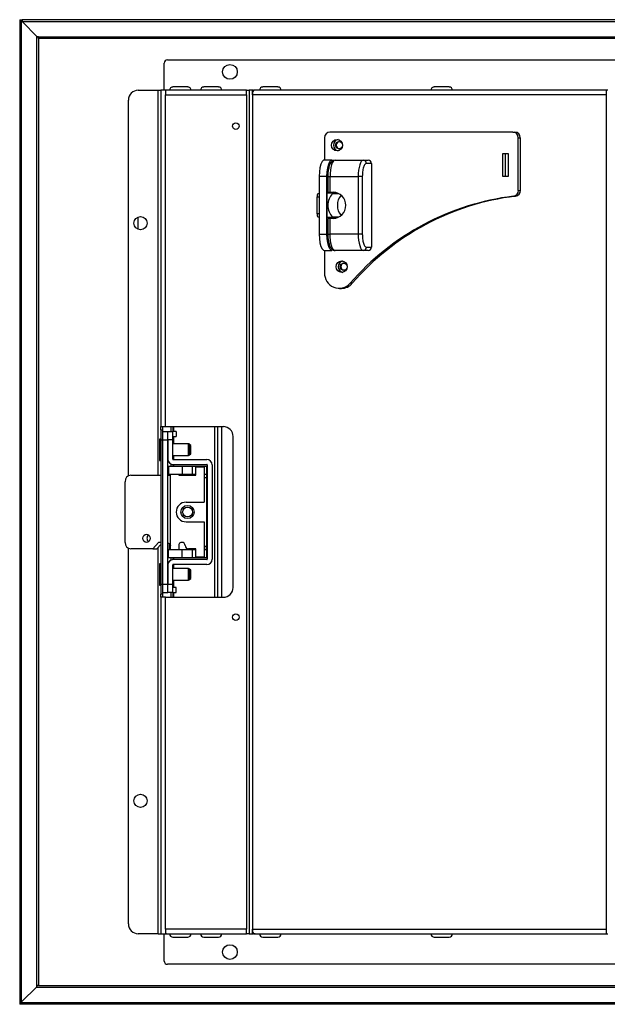
# Model space of a CAD drawing. Units: inches. Extents: x -18.5 to 29.7, y -3.2 to 24.3.
# Drawn here: x -6 to 1, y 12.5 to 24.3 of the extents above; entities that cross this region are included whole.
import ezdxf

# ---------------------------------------------------------------- set-up
doc = ezdxf.new("R2010")
doc.units = ezdxf.units.IN
doc.header["$MEASUREMENT"] = 0

msp = doc.modelspace()

# ---------------------------------------------------------------- linework, layer by layer
at = {"color": 7, "linetype": 'Continuous', "lineweight": 25}
for p, q in [((-6.018, 24.311), (-6.018, 12.529)), ((-6.018, 24.311), (-5.998, 24.311)), ((-5.998, 12.529), (-5.998, 24.311)), ((-5.998, 24.311), (-5.99, 24.304)), ((16.71, 24.312), (-5.99, 24.312)), ((-5.99, 24.312), (-5.99, 24.291)), ((-5.807, 24.108), (-5.99, 24.291)), ((-5.99, 24.291), (16.71, 24.291)), ((-5.807, 24.108), (16.527, 24.108)), ((-5.794, 24.105), (-5.807, 24.108)), ((-5.794, 24.088), (-5.794, 24.105)), ((-5.794, 24.088), (-5.794, 12.725)), ((16.514, 24.088), (-5.794, 24.088)), ((-4.286, 23.465), (-4.286, 23.792)), ((-4.246, 23.832), (14.966, 23.832)), ((-4.597, 23.465), (-4.357, 23.465)), ((-4.357, 23.465), (-4.325, 23.465)), ((-4.325, 23.465), (-4.325, 23.41)), ((-4.27, 23.465), (-4.325, 23.465)), ((-4.325, 23.41), (-4.325, 19.43)), ((-4.27, 23.465), (-4.27, 23.41)), ((-4.215, 23.465), (-4.27, 23.465)), ((-4.27, 19.43), (-4.27, 23.41)), ((-4.27, 23.41), (-3.298, 23.41)), ((-3.298, 23.465), (-4.215, 23.465)), ((-3.298, 23.41), (-3.298, 23.465)), ((-3.298, 23.465), (-3.266, 23.465)), ((-3.298, 23.41), (-3.298, 13.402)), ((-3.266, 23.465), (-3.266, 23.41)), ((-3.228, 23.465), (-3.266, 23.465)), ((-3.266, 23.41), (-3.266, 13.402)), ((-3.228, 23.41), (-3.228, 23.465)), ((-3.221, 23.465), (-3.228, 23.465)), ((1.017, 23.41), (-3.228, 23.41)), ((-3.228, 23.41), (-3.228, 13.402)), ((-3.221, 23.455), (-3.221, 23.465)), ((-3.221, 23.464), (-3.211, 23.465)), ((-3.211, 23.465), (-3.211, 23.464)), ((-3.158, 23.465), (-3.211, 23.465)), ((1.017, 23.465), (-3.158, 23.465)), ((1.017, 23.41), (1.017, 23.465)), ((1.034, 23.465), (1.017, 23.465)), ((1.017, 13.402), (1.017, 23.41)), ((-4.715, 18.842), (-4.715, 23.347)), ((-0.106, 22.963), (-2.299, 22.963)), ((-0.106, 22.963), (-0.082, 22.963)), ((-2.364, 22.895), (-2.364, 22.627)), ((-0.041, 22.263), (-0.041, 22.895)), ((-0.041, 22.895), (-0.016, 22.895)), ((-0.016, 22.263), (-0.016, 22.895)), ((-0.228, 22.708), (-0.164, 22.708)), ((-0.228, 22.432), (-0.228, 22.708)), ((-0.194, 22.432), (-0.194, 22.708)), ((-0.164, 22.708), (-0.164, 22.432)), ((-2.275, 22.627), (-2.368, 22.627)), ((-2.237, 22.627), (-1.9, 22.627)), ((-1.9, 22.627), (-1.84, 22.627)), ((-1.802, 22.587), (-1.862, 22.587)), ((-1.802, 22.587), (-1.802, 21.583)), ((-2.335, 22.43), (-2.429, 22.43)), ((-2.429, 22.43), (-2.429, 21.741)), ((-2.335, 21.741), (-2.335, 22.43)), ((-2.325, 22.43), (-2.325, 22.243)), ((-2.297, 22.243), (-2.297, 22.43)), ((-2.297, 22.43), (-1.96, 22.43)), ((-1.96, 22.43), (-1.96, 21.741)), ((-1.911, 22.43), (-1.96, 22.43)), ((-1.911, 22.43), (-1.911, 21.741)), ((-0.164, 22.432), (-0.228, 22.432)), ((-2.429, 22.223), (-2.443, 22.223)), ((-2.332, 21.938), (-2.332, 22.233)), ((-2.332, 22.233), (-2.267, 22.233)), ((-2.325, 22.243), (-2.297, 22.243)), ((-2.297, 22.243), (-2.26, 22.243)), ((-2.267, 22.233), (-2.208, 22.233)), ((-2.214, 22.235), (-2.214, 22.233)), ((-0.041, 22.263), (-0.016, 22.263)), ((-2.455, 22.184), (-2.455, 21.987)), ((-0.099, 22.194), (-0.075, 22.194)), ((-4.601, 21.943), (-4.601, 21.798)), ((-2.443, 21.948), (-2.429, 21.948)), ((-2.267, 21.938), (-2.332, 21.938)), ((-2.325, 21.928), (-2.325, 21.741)), ((-2.297, 21.928), (-2.325, 21.928)), ((-2.297, 21.741), (-2.297, 21.928)), ((-2.26, 21.928), (-2.297, 21.928)), ((-2.208, 21.938), (-2.267, 21.938)), ((-2.214, 21.938), (-2.214, 21.935)), ((-2.429, 21.741), (-2.335, 21.741)), ((-1.96, 21.741), (-2.297, 21.741)), ((-1.911, 21.741), (-1.96, 21.741)), ((-2.368, 21.544), (-2.275, 21.544)), ((-2.364, 21.544), (-2.364, 21.276)), ((-1.9, 21.544), (-2.237, 21.544)), ((-1.84, 21.544), (-1.9, 21.544)), ((-1.862, 21.583), (-1.802, 21.583)), ((-2.031, 21.15), (-2.055, 21.15)), ((-2.186, 21.089), (-2.162, 21.089)), ((-4.325, 19.43), (-4.27, 19.43)), ((-4.325, 19.391), (-4.325, 19.43)), ((-4.325, 19.391), (-4.301, 19.391)), ((-4.325, 19.391), (-4.325, 19.272)), ((-4.301, 19.391), (-4.301, 19.43)), ((-4.301, 19.272), (-4.301, 19.391)), ((-4.301, 19.371), (-4.242, 19.371)), ((-4.27, 19.43), (-3.577, 19.43)), ((-4.242, 19.272), (-4.242, 19.371)), ((-4.242, 19.371), (-4.183, 19.371)), ((-4.144, 19.371), (-4.183, 19.371)), ((-4.183, 19.272), (-4.183, 19.371)), ((-4.144, 19.371), (-4.144, 19.312)), ((-3.648, 19.43), (-3.648, 17.383)), ((-4.325, 19.282), (-4.341, 19.282)), ((-4.341, 19.282), (-4.341, 19.026)), ((-4.325, 19.272), (-4.301, 19.272)), ((-4.325, 19.272), (-4.325, 17.54)), ((-4.301, 19.272), (-4.242, 19.272)), ((-4.301, 17.54), (-4.301, 19.272)), ((-4.242, 17.54), (-4.242, 19.272)), ((-4.183, 19.272), (-4.242, 19.272)), ((-4.242, 19.272), (-4.242, 19.04)), ((-4.183, 19.312), (-4.144, 19.312)), ((-4.183, 19.04), (-4.183, 19.272)), ((-3.459, 17.501), (-3.459, 19.312)), ((-3.995, 19.223), (-4.183, 19.223)), ((-3.967, 19.204), (-3.981, 19.217)), ((-3.967, 19.105), (-3.967, 19.204)), ((-4.341, 19.026), (-4.325, 19.026)), ((-4.183, 19.085), (-3.995, 19.085)), ((-4.179, 19.036), (-3.774, 19.036)), ((-3.981, 19.091), (-3.967, 19.105)), ((-4.233, 18.958), (-4.233, 18.859)), ((-4.233, 18.958), (-4.071, 18.958)), ((-4.179, 18.977), (-3.774, 18.977)), ((-4.071, 18.958), (-4.071, 18.859)), ((-4.071, 18.958), (-3.945, 18.958)), ((-3.945, 18.859), (-3.945, 18.958)), ((-3.945, 18.958), (-3.78, 18.958)), ((-3.906, 18.849), (-3.906, 18.948)), ((-3.906, 18.948), (-3.807, 18.948)), ((-3.807, 18.948), (-3.807, 18.524)), ((-3.78, 18.958), (-3.78, 18.859)), ((-3.78, 18.958), (-3.774, 18.958)), ((-3.774, 17.855), (-3.774, 18.958)), ((-3.774, 18.958), (-3.77, 18.958)), ((-3.77, 18.973), (-3.77, 17.839)), ((-3.711, 18.973), (-3.711, 17.839)), ((-4.686, 18.849), (-4.325, 18.849)), ((-4.242, 18.849), (-4.211, 18.849)), ((-4.233, 18.859), (-4.071, 18.859)), ((-4.223, 18.849), (-4.223, 18.859)), ((-4.211, 18.849), (-4.211, 18.859)), ((-4.211, 18.003), (-4.211, 18.849)), ((-4.112, 18.859), (-4.112, 18.849)), ((-4.112, 18.849), (-3.906, 18.849)), ((-4.071, 18.859), (-3.945, 18.859)), ((-4.016, 18.859), (-4.016, 18.849)), ((-3.945, 18.859), (-3.906, 18.859)), ((-3.807, 18.859), (-3.78, 18.859)), ((-3.78, 18.859), (-3.78, 18.82)), ((-3.78, 18.82), (-3.78, 17.993)), ((-4.754, 18.042), (-4.754, 18.77)), ((-4.024, 18.524), (-3.807, 18.524)), ((-4.024, 18.288), (-3.807, 18.288)), ((-3.807, 18.288), (-3.807, 17.865)), ((-4.715, 13.465), (-4.715, 17.971)), ((-4.422, 17.963), (-4.686, 17.963)), ((-4.354, 18.042), (-4.422, 17.963)), ((-4.422, 17.963), (-4.373, 17.963)), ((-4.373, 17.963), (-4.325, 18.018)), ((-4.325, 18.042), (-4.354, 18.042)), ((-4.233, 17.855), (-4.233, 17.954)), ((-4.071, 17.954), (-4.233, 17.954)), ((-4.223, 17.954), (-4.223, 18.023)), ((-4.211, 17.954), (-4.211, 18.003)), ((-4.112, 18.003), (-4.112, 17.954)), ((-4.071, 17.855), (-4.071, 17.954)), ((-3.945, 17.954), (-4.071, 17.954)), ((-4.016, 17.954), (-4.016, 17.97)), ((-3.906, 17.963), (-3.994, 17.963)), ((-3.945, 17.855), (-3.945, 17.954)), ((-3.906, 17.954), (-3.945, 17.954)), ((-3.906, 17.865), (-3.906, 17.963)), ((-3.78, 17.954), (-3.807, 17.954)), ((-3.78, 17.954), (-3.78, 17.993)), ((-3.78, 17.954), (-3.78, 17.855)), ((-4.071, 17.855), (-4.233, 17.855)), ((-3.774, 17.835), (-4.179, 17.835)), ((-3.945, 17.855), (-4.071, 17.855)), ((-3.78, 17.855), (-3.945, 17.855)), ((-3.807, 17.865), (-3.906, 17.865)), ((-3.774, 17.855), (-3.78, 17.855)), ((-3.774, 17.855), (-3.77, 17.855)), ((-4.325, 17.786), (-4.341, 17.786)), ((-4.341, 17.786), (-4.341, 17.53)), ((-4.242, 17.772), (-4.242, 17.54)), ((-4.183, 17.54), (-4.183, 17.772)), ((-3.995, 17.727), (-4.183, 17.727)), ((-3.774, 17.776), (-4.179, 17.776)), ((-3.967, 17.708), (-3.981, 17.721)), ((-3.981, 17.595), (-3.967, 17.609)), ((-3.967, 17.609), (-3.967, 17.708)), ((-4.341, 17.53), (-4.325, 17.53)), ((-4.325, 17.54), (-4.301, 17.54)), ((-4.325, 17.54), (-4.325, 17.422)), ((-4.301, 17.54), (-4.242, 17.54)), ((-4.301, 17.422), (-4.301, 17.54)), ((-4.242, 17.442), (-4.242, 17.54)), ((-4.242, 17.54), (-4.183, 17.54)), ((-4.183, 17.589), (-3.995, 17.589)), ((-4.183, 17.442), (-4.183, 17.54)), ((-4.144, 17.501), (-4.183, 17.501)), ((-4.144, 17.442), (-4.144, 17.501)), ((-4.301, 17.422), (-4.325, 17.422)), ((-4.325, 17.383), (-4.325, 17.422)), ((-4.27, 17.383), (-4.325, 17.383)), ((-4.325, 17.383), (-4.325, 13.402)), ((-4.301, 17.442), (-4.242, 17.442)), ((-4.301, 17.383), (-4.301, 17.422)), ((-4.27, 13.402), (-4.27, 17.383)), ((-4.27, 17.383), (-3.577, 17.383)), ((-4.183, 17.442), (-4.242, 17.442)), ((-4.183, 17.442), (-4.144, 17.442)), ((-4.357, 13.347), (-4.597, 13.347)), ((-4.357, 13.347), (-4.325, 13.347)), ((-4.325, 13.402), (-4.325, 13.347)), ((-4.325, 13.347), (-4.27, 13.347)), ((-4.286, 13.02), (-4.286, 13.347)), ((-3.298, 13.402), (-4.27, 13.402)), ((-4.27, 13.402), (-4.27, 13.347)), ((-4.27, 13.347), (-4.215, 13.347)), ((-4.215, 13.347), (-3.298, 13.347)), ((-3.298, 13.347), (-3.298, 13.402)), ((-3.266, 13.347), (-3.298, 13.347)), ((-3.266, 13.402), (-3.266, 13.347)), ((-3.266, 13.347), (-3.228, 13.347)), ((-3.228, 13.402), (1.017, 13.402)), ((-3.228, 13.347), (-3.228, 13.402)), ((-3.228, 13.347), (-3.221, 13.347)), ((-3.221, 13.347), (-3.221, 13.357)), ((-3.211, 13.347), (-3.221, 13.348)), ((-3.211, 13.349), (-3.211, 13.347)), ((-3.211, 13.347), (-3.158, 13.347)), ((-3.158, 13.347), (1.017, 13.347)), ((1.017, 13.347), (1.017, 13.402)), ((1.017, 13.347), (1.034, 13.347)), ((14.966, 12.981), (-4.246, 12.981)), ((-5.814, 12.711), (-5.998, 12.529)), ((-5.811, 12.725), (-5.814, 12.711)), ((-5.794, 12.725), (-5.811, 12.725)), ((-5.794, 12.725), (16.514, 12.725)), ((-6.018, 12.529), (-5.998, 12.529)), ((-6.01, 12.529), (-6.017, 12.521)), ((-6.017, 12.521), (16.71, 12.521)), ((-6.017, 12.521), (-6.017, 12.501)), ((16.71, 12.501), (-6.017, 12.501))]:
    msp.add_line(p, q, dxfattribs=at)
at = {"color": 8, "linetype": 'Continuous', "lineweight": 25}
for p, q in [((-5.814, 12.711), (-5.814, 24.115)), ((-4.357, 18.849), (-4.357, 23.465)), ((-3.221, 23.465), (-3.211, 23.465)), ((-2.325, 22.43), (-2.297, 22.43)), ((-2.265, 22.226), (-2.193, 22.226)), ((-2.429, 22.184), (-2.455, 22.184)), ((-2.455, 21.987), (-2.429, 21.987)), ((-2.193, 21.945), (-2.265, 21.945)), ((-2.325, 21.741), (-2.297, 21.741)), ((-4.207, 19.43), (-4.207, 19.371)), ((-4.183, 19.43), (-4.183, 19.371)), ((-4.179, 19.371), (-4.179, 19.43)), ((-4.175, 19.43), (-4.175, 19.371)), ((-3.679, 17.383), (-3.679, 19.43)), ((-3.593, 17.383), (-3.593, 19.43)), ((-4.183, 19.312), (-4.183, 19.223)), ((-4.179, 19.223), (-4.179, 19.312)), ((-4.175, 19.312), (-4.175, 19.223)), ((-3.995, 19.085), (-3.995, 19.223)), ((-3.981, 19.154), (-3.981, 19.217)), ((-3.981, 19.091), (-3.981, 19.154)), ((-4.183, 19.085), (-4.183, 19.039)), ((-4.179, 19.036), (-4.179, 19.085)), ((-4.175, 19.085), (-4.175, 19.036)), ((-4.207, 18.984), (-4.207, 18.958)), ((-4.183, 18.977), (-4.183, 18.958)), ((-4.179, 18.958), (-4.179, 18.977)), ((-4.175, 18.977), (-4.175, 18.958)), ((-3.807, 18.82), (-3.78, 18.82)), ((-4.357, 13.347), (-4.357, 17.982)), ((-3.78, 17.993), (-3.807, 17.993)), ((-4.207, 17.855), (-4.207, 17.829)), ((-4.183, 17.855), (-4.183, 17.835)), ((-4.179, 17.835), (-4.179, 17.855)), ((-4.175, 17.855), (-4.175, 17.835)), ((-4.183, 17.774), (-4.183, 17.727)), ((-4.179, 17.727), (-4.179, 17.776)), ((-4.175, 17.776), (-4.175, 17.727)), ((-3.995, 17.589), (-3.995, 17.727)), ((-3.981, 17.658), (-3.981, 17.721)), ((-3.981, 17.595), (-3.981, 17.658)), ((-4.183, 17.589), (-4.183, 17.501)), ((-4.179, 17.501), (-4.179, 17.589)), ((-4.175, 17.589), (-4.175, 17.501)), ((-4.207, 17.442), (-4.207, 17.383)), ((-4.183, 17.442), (-4.183, 17.383)), ((-4.179, 17.383), (-4.179, 17.442)), ((-4.175, 17.442), (-4.175, 17.383)), ((-3.211, 13.347), (-3.221, 13.347)), ((16.527, 12.704), (-5.821, 12.704))]:
    msp.add_line(p, q, dxfattribs=at)
at = {"color": 7, "linetype": 'Continuous', "lineweight": 25, "flags": 128}
for points in [[(-2.214, 22.875), (-2.189, 22.87), (-2.168, 22.855), (-2.154, 22.832), (-2.149, 22.806), (-2.154, 22.78), (-2.168, 22.757), (-2.189, 22.742), (-2.214, 22.737), (-2.239, 22.742), (-2.261, 22.757), (-2.275, 22.78), (-2.28, 22.806), (-2.275, 22.832), (-2.261, 22.855), (-2.239, 22.87), (-2.214, 22.875)], [(-2.231, 22.806), (-2.228, 22.823), (-2.219, 22.837), (-2.206, 22.846), (-2.19, 22.849), (-2.174, 22.846), (-2.161, 22.837), (-2.152, 22.823), (-2.149, 22.806), (-2.152, 22.789), (-2.161, 22.775), (-2.174, 22.766), (-2.19, 22.763), (-2.206, 22.766), (-2.219, 22.775), (-2.228, 22.789), (-2.231, 22.806)], [(-2.368, 22.627), (-2.377, 22.625), (-2.393, 22.609), (-2.408, 22.579), (-2.419, 22.536), (-2.426, 22.485), (-2.429, 22.43)], [(-2.335, 22.43), (-2.332, 22.485), (-2.325, 22.536), (-2.314, 22.579), (-2.3, 22.609), (-2.283, 22.625), (-2.266, 22.625), (-2.263, 22.623)], [(-2.237, 22.627), (-2.249, 22.623), (-2.26, 22.612), (-2.271, 22.594), (-2.28, 22.569), (-2.287, 22.539), (-2.293, 22.505), (-2.296, 22.468), (-2.297, 22.43)], [(-1.9, 22.627), (-1.912, 22.623), (-1.923, 22.612), (-1.933, 22.594), (-1.942, 22.569), (-1.95, 22.539), (-1.956, 22.505), (-1.959, 22.468), (-1.96, 22.43)], [(-2.443, 22.223), (-2.448, 22.22), (-2.452, 22.212), (-2.454, 22.199), (-2.455, 22.184)], [(-2.455, 21.987), (-2.454, 21.972), (-2.452, 21.959), (-2.448, 21.951), (-2.443, 21.948)], [(-2.429, 21.741), (-2.426, 21.686), (-2.419, 21.635), (-2.408, 21.592), (-2.393, 21.562), (-2.377, 21.546), (-2.368, 21.544)], [(-2.263, 21.548), (-2.266, 21.546), (-2.283, 21.546), (-2.3, 21.562), (-2.314, 21.592), (-2.325, 21.635), (-2.332, 21.686), (-2.335, 21.741)], [(-2.237, 21.544), (-2.249, 21.548), (-2.26, 21.559), (-2.271, 21.577), (-2.28, 21.602), (-2.287, 21.632), (-2.293, 21.666), (-2.296, 21.703), (-2.297, 21.741)], [(-1.96, 21.741), (-1.959, 21.703), (-1.956, 21.666), (-1.95, 21.632), (-1.942, 21.602), (-1.933, 21.577), (-1.923, 21.559), (-1.912, 21.548), (-1.9, 21.544)], [(-2.158, 21.418), (-2.133, 21.413), (-2.112, 21.398), (-2.098, 21.376), (-2.093, 21.349), (-2.098, 21.323), (-2.112, 21.301), (-2.133, 21.286), (-2.158, 21.28), (-2.183, 21.286), (-2.204, 21.301), (-2.219, 21.323), (-2.224, 21.349), (-2.219, 21.376), (-2.204, 21.398), (-2.183, 21.413), (-2.158, 21.418)], [(-2.175, 21.349), (-2.172, 21.366), (-2.163, 21.38), (-2.15, 21.389), (-2.134, 21.393), (-2.118, 21.389), (-2.105, 21.38), (-2.096, 21.366), (-2.093, 21.349), (-2.096, 21.333), (-2.105, 21.319), (-2.118, 21.309), (-2.134, 21.306), (-2.15, 21.309), (-2.163, 21.319), (-2.172, 21.333), (-2.175, 21.349)], [(-4.456, 18.091), (-4.459, 18.073), (-4.468, 18.057), (-4.482, 18.046), (-4.499, 18.042), (-4.515, 18.046), (-4.529, 18.057), (-4.538, 18.073), (-4.541, 18.091), (-4.538, 18.11), (-4.529, 18.126), (-4.515, 18.137), (-4.499, 18.141), (-4.482, 18.137), (-4.468, 18.126), (-4.459, 18.11), (-4.456, 18.091)]]:
    msp.add_lwpolyline(points, dxfattribs=at)
at = {"color": 7, "linetype": 'Continuous', "lineweight": 25}
for centre, radius in [((-3.498, 23.686), 0.0886), ((-3.427, 23.036), 0.0394), ((-4.569, 21.871), 0.0791), ((-4.006, 18.406), 0.0787), ((-4.006, 18.406), 0.0591), ((-3.427, 17.146), 0.0394), ((-4.569, 14.942), 0.0791), ((-3.498, 13.127), 0.0886)]:
    msp.add_circle(centre, radius, dxfattribs=at)
for centre, radius, start, end in [((-4.246, 23.792), 0.0394, 90, 180), ((-4.181, 23.465), 0.0394, 90, 180), ((-4.004, 23.465), 0.0394, 0, 90), ((-3.811, 23.465), 0.0394, 90, 180), ((-3.634, 23.465), 0.0394, 0, 90), ((-3.103, 23.465), 0.0394, 90, 180), ((-2.925, 23.465), 0.0394, 0, 90), ((-1.048, 23.465), 0.0394, 90, 180), ((-0.87, 23.465), 0.0394, 0, 90), ((-4.597, 23.347), 0.118, 90, 180), ((-3.146, 23.419), 0.0822, 146.8667, 186.0338), ((-2.297, 22.896), 0.0673, 91.4444, 181.375), ((-0.108, 22.896), 0.0673, 358.625, 88.5556), ((-0.084, 22.896), 0.0673, 358.625, 88.5556), ((-2.187, 22.806), 0.0695, 102.8186, 257.1814), ((-2.182, 22.807), 0.0425, 96.5477, 181.2875), ((-2.182, 22.805), 0.0425, 178.7125, 263.4523), ((-1.901, 22.588), 0.0385, 358.625, 88.5556), ((-1.841, 22.588), 0.0385, 358.625, 88.5556), ((-2.13, 22.085), 0.195, 133.8019, 226.1981), ((-2.267, 22.229), 0.00396, 312.6608, 87.3414), ((-2.266, 22.085), 0.158, 272.0454, 87.9546), ((-2.014, 22.085), 0.196, 141.0265, 218.9735), ((-0.108, 22.261), 0.0678, 277.9802, 1.1648), ((-0.084, 22.261), 0.0678, 277.9802, 1.1648), ((0.27, 19.148), 3.068, 96.9098, 139.2724), ((0.298, 19.141), 3.076, 96.9642, 139.218), ((-2.267, 21.942), 0.00396, 272.6586, 47.3392), ((-1.901, 21.583), 0.0385, 271.4444, 1.375), ((-1.841, 21.583), 0.0385, 271.4444, 1.375), ((-2.131, 21.349), 0.0695, 102.8186, 257.1814), ((-2.126, 21.35), 0.0425, 96.5477, 181.2875), ((-2.187, 21.268), 0.177, 177.3209, 318.2605), ((-2.126, 21.348), 0.0425, 178.7125, 263.4523), ((-2.163, 21.263), 0.174, 270.2713, 319.3642), ((-3.577, 19.312), 0.118, 0, 90), ((-3.995, 19.204), 0.0197, 45, 90), ((-4.179, 19.04), 0.063, 180, 270), ((-4.179, 19.04), 0.00394, 180, 270), ((-3.995, 19.105), 0.0197, 270, 315), ((-3.774, 18.973), 0.063, 0, 90), ((-3.774, 18.973), 0.00394, 0, 90), ((-4.68, 18.775), 0.074, 94.4019, 183.8113), ((-4.024, 18.406), 0.118, 90, 270), ((-4.44, 18.091), 0.0529, 130.5864, 229.4136), ((-4.68, 18.037), 0.074, 176.1887, 265.5981), ((-4.073, 18.003), 0.0394, 0, 180), ((-3.994, 18.003), 0.0394, 180, 270), ((-4.179, 17.772), 0.063, 90, 180), ((-3.774, 17.839), 0.063, 270, 0), ((-3.774, 17.839), 0.00394, 270, 0), ((-4.179, 17.772), 0.00394, 90, 180), ((-3.995, 17.708), 0.0197, 45, 90), ((-3.995, 17.609), 0.0197, 270, 315), ((-3.577, 17.501), 0.118, 270, 0), ((-4.597, 13.465), 0.118, 180, 270), ((-4.181, 13.347), 0.0394, 180, 270), ((-4.004, 13.347), 0.0394, 270, 0), ((-3.811, 13.347), 0.0394, 180, 270), ((-3.634, 13.347), 0.0394, 270, 0), ((-3.146, 13.394), 0.0822, 173.9662, 213.1333), ((-3.103, 13.347), 0.0394, 180, 270), ((-2.925, 13.347), 0.0394, 270, 0), ((-1.048, 13.347), 0.0394, 180, 270), ((-0.87, 13.347), 0.0394, 270, 0), ((-4.246, 13.02), 0.0394, 180, 270)]:
    msp.add_arc(centre, radius, start, end, dxfattribs=at)
for points, knots in [([(-4.004, 23.505), (-4.005, 23.505), (-4.007, 23.505), (-4.018, 23.505), (-4.03, 23.505), (-4.044, 23.505), (-4.064, 23.505), (-4.093, 23.505), (-4.121, 23.505), (-4.142, 23.505), (-4.156, 23.505), (-4.167, 23.505), (-4.178, 23.505), (-4.18, 23.505), (-4.181, 23.505)], [0, 0, 0, 0, 0.1197215, 0.1848988, 0.25, 0.3151773, 0.3802785, 0.5, 0.6197215, 0.6848988, 0.75, 0.8151773, 0.8802785, 1, 1, 1, 1]), ([(-3.634, 23.505), (-3.635, 23.505), (-3.637, 23.505), (-3.648, 23.505), (-3.66, 23.505), (-3.674, 23.505), (-3.694, 23.505), (-3.723, 23.505), (-3.751, 23.505), (-3.772, 23.505), (-3.786, 23.505), (-3.797, 23.505), (-3.808, 23.505), (-3.81, 23.505), (-3.811, 23.505)], [0, 0, 0, 0, 0.1197215, 0.1848988, 0.25, 0.3151773, 0.3802785, 0.5, 0.6197215, 0.6848988, 0.75, 0.8151773, 0.8802785, 1, 1, 1, 1]), ([(-2.925, 23.505), (-2.927, 23.505), (-2.929, 23.505), (-2.94, 23.505), (-2.951, 23.505), (-2.965, 23.505), (-2.986, 23.505), (-3.014, 23.505), (-3.042, 23.505), (-3.063, 23.505), (-3.077, 23.505), (-3.089, 23.505), (-3.1, 23.505), (-3.101, 23.505), (-3.103, 23.505)], [0, 0, 0, 0, 0.119721, 0.184899, 0.25, 0.315177, 0.380279, 0.5, 0.619721, 0.684899, 0.75, 0.815177, 0.880279, 1, 1, 1, 1]), ([(-0.87, 23.505), (-0.872, 23.505), (-0.873, 23.505), (-0.884, 23.505), (-0.896, 23.505), (-0.91, 23.505), (-0.931, 23.505), (-0.959, 23.505), (-0.987, 23.505), (-1.008, 23.505), (-1.022, 23.505), (-1.033, 23.505), (-1.044, 23.505), (-1.046, 23.505), (-1.048, 23.505)], [0, 0, 0, 0, 0.119721, 0.184899, 0.25, 0.315177, 0.380279, 0.5, 0.619721, 0.684899, 0.75, 0.815177, 0.880279, 1, 1, 1, 1]), ([(-2.237, 22.627), (-2.246, 22.625), (-2.263, 22.623), (-2.282, 22.607), (-2.296, 22.587), (-2.307, 22.562), (-2.314, 22.534), (-2.319, 22.508), (-2.323, 22.48), (-2.324, 22.454), (-2.325, 22.437), (-2.325, 22.43)], [0, 0, 0, 0, 0.115364, 0.236214, 0.360237, 0.500428, 0.624126, 0.724676, 0.816492, 0.929528, 1, 1, 1, 1]), ([(-1.862, 22.587), (-1.868, 22.585), (-1.878, 22.582), (-1.889, 22.562), (-1.897, 22.542), (-1.903, 22.517), (-1.909, 22.48), (-1.91, 22.45), (-1.911, 22.43)], [0, 0, 0, 0, 0.239457, 0.368361, 0.5, 0.631639, 0.760543, 1, 1, 1, 1]), ([(-2.325, 21.741), (-2.324, 21.725), (-2.324, 21.702), (-2.32, 21.671), (-2.316, 21.647), (-2.31, 21.622), (-2.303, 21.599), (-2.293, 21.579), (-2.279, 21.561), (-2.261, 21.549), (-2.245, 21.542), (-2.238, 21.544), (-2.237, 21.544)], [0, 0, 0, 0, 0.168493, 0.234189, 0.34083, 0.446446, 0.55605, 0.667639, 0.78274, 0.890674, 0.99577, 1, 1, 1, 1]), ([(-1.911, 21.741), (-1.91, 21.721), (-1.909, 21.691), (-1.903, 21.654), (-1.897, 21.629), (-1.889, 21.608), (-1.878, 21.589), (-1.868, 21.586), (-1.862, 21.583)], [0, 0, 0, 0, 0.239457, 0.368361, 0.5, 0.631639, 0.760543, 1, 1, 1, 1]), ([(-4.242, 18.034), (-4.237, 18.032), (-4.229, 18.029), (-4.219, 18.02), (-4.213, 18.013), (-4.211, 18.007), (-4.211, 18.003), (-4.211, 18.003)], [0, 0, 0, 0, 0.347907, 0.611704, 0.80654, 0.958157, 1, 1, 1, 1]), ([(-4.181, 13.308), (-4.18, 13.308), (-4.178, 13.308), (-4.167, 13.308), (-4.156, 13.308), (-4.142, 13.308), (-4.121, 13.308), (-4.093, 13.308), (-4.064, 13.308), (-4.044, 13.308), (-4.03, 13.308), (-4.018, 13.308), (-4.007, 13.308), (-4.005, 13.308), (-4.004, 13.308)], [0, 0, 0, 0, 0.1197215, 0.1848988, 0.25, 0.3151773, 0.3802785, 0.5, 0.6197215, 0.6848988, 0.75, 0.8151773, 0.8802785, 1, 1, 1, 1]), ([(-3.811, 13.308), (-3.81, 13.308), (-3.808, 13.308), (-3.797, 13.308), (-3.786, 13.308), (-3.772, 13.308), (-3.751, 13.308), (-3.723, 13.308), (-3.694, 13.308), (-3.674, 13.308), (-3.66, 13.308), (-3.648, 13.308), (-3.637, 13.308), (-3.635, 13.308), (-3.634, 13.308)], [0, 0, 0, 0, 0.1197215, 0.1848988, 0.25, 0.3151773, 0.3802785, 0.5, 0.6197215, 0.6848988, 0.75, 0.8151773, 0.8802785, 1, 1, 1, 1]), ([(-3.103, 13.308), (-3.101, 13.308), (-3.1, 13.308), (-3.089, 13.308), (-3.077, 13.308), (-3.063, 13.308), (-3.042, 13.308), (-3.014, 13.308), (-2.986, 13.308), (-2.965, 13.308), (-2.951, 13.308), (-2.94, 13.308), (-2.929, 13.308), (-2.927, 13.308), (-2.925, 13.308)], [0, 0, 0, 0, 0.119721, 0.184899, 0.25, 0.315177, 0.380279, 0.5, 0.619721, 0.684899, 0.75, 0.815177, 0.880279, 1, 1, 1, 1]), ([(-1.048, 13.308), (-1.046, 13.308), (-1.044, 13.308), (-1.033, 13.308), (-1.022, 13.308), (-1.008, 13.308), (-0.987, 13.308), (-0.959, 13.308), (-0.931, 13.308), (-0.91, 13.308), (-0.896, 13.308), (-0.884, 13.308), (-0.873, 13.308), (-0.872, 13.308), (-0.87, 13.308)], [0, 0, 0, 0, 0.119721, 0.184899, 0.25, 0.315177, 0.380279, 0.5, 0.619721, 0.684899, 0.75, 0.815177, 0.880279, 1, 1, 1, 1])]:
    msp.add_open_spline(points, degree=3, knots=knots, dxfattribs=at)
for points in [[(-4.215, 23.465), (-4.233, 23.465), (-4.252, 23.465), (-4.27, 23.464)], [(-3.158, 23.465), (-3.177, 23.465), (-3.196, 23.465), (-3.215, 23.464)], [(-4.27, 13.349), (-4.252, 13.348), (-4.233, 13.347), (-4.215, 13.347)], [(-3.215, 13.349), (-3.196, 13.348), (-3.177, 13.347), (-3.158, 13.347)]]:
    msp.add_open_spline(points, degree=3, dxfattribs=at)

doc.saveas('drawing.dxf')
